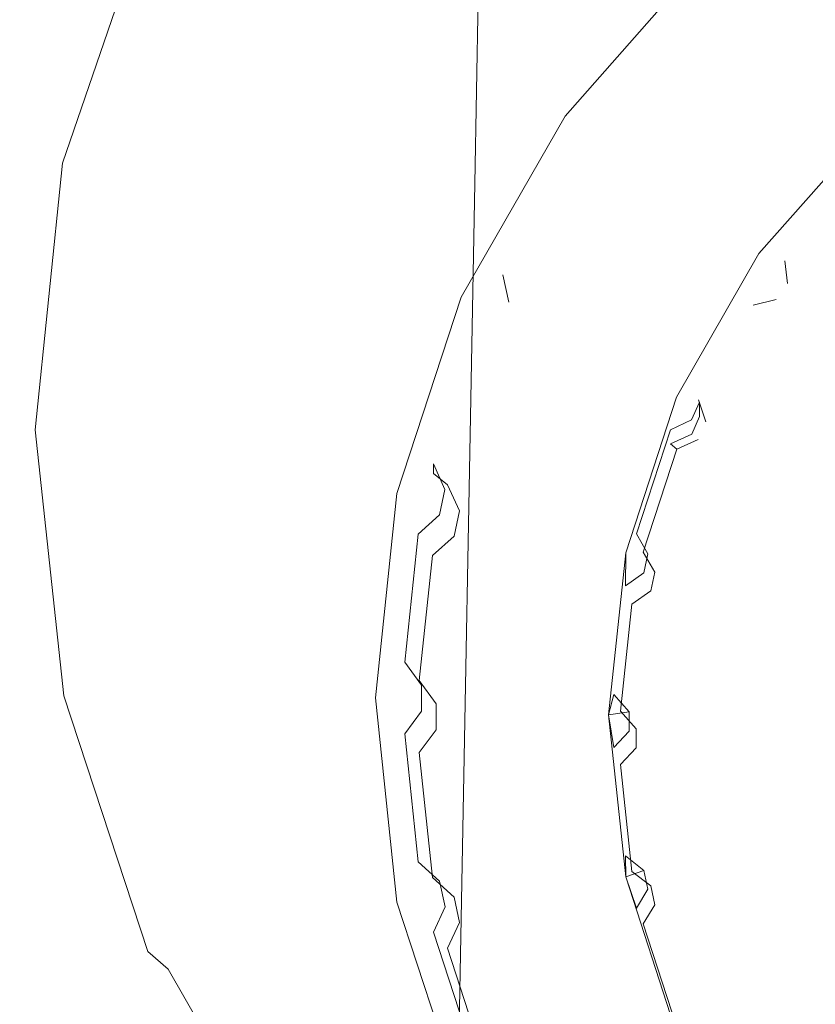
# Model space of a CAD drawing. Extents: x -27.6 to 27.4, y -54.4 to -0.1.
# Drawn here: x -19.2 to -8.9, y -44.2 to -31.5 of the extents above; entities that cross this region are included whole.
import ezdxf

# ---------------------------------------------------------------- set-up
doc = ezdxf.new("R2010")
doc.units = 0
doc.header["$LTSCALE"] = 500
doc.header["$MEASUREMENT"] = 0
doc.layers.add('GLOWICA_1', color=7, linetype='Continuous')
doc.layers.add('GLOWICA_3', color=7, linetype='Continuous')

msp = doc.modelspace()

# ---------------------------------------------------------------- linework, layer by layer
at = {"layer": 'GLOWICA_1', "lineweight": 0}
for points, invisible_edges in [([(-15.329, -18.746, 8.553), (-17.02, -17.715, 6.089), (-17.36, -29.911, -1.618), (-15.634, -31.879, 0.274)], 15), ([(-13.055, -19.648, 10.712), (-15.329, -18.746, 8.553), (-15.634, -31.879, 0.274), (-13.313, -33.603, 1.932)], 15), ([(-10.284, -20.388, 12.484), (-13.055, -19.648, 10.712), (-13.313, -33.603, 1.932), (-10.487, -35.017, 3.293)], 13), ([(-18.437, -23.321, -7.951), (-17.139, -20.045, -10.773), (-16.974, -27.536, -15.917), (-18.805, -32.377, -13.754)], 15), ([(-7.124, -20.938, 13.801), (-10.284, -20.388, 12.484), (-10.487, -35.017, 3.293), (-7.263, -36.068, 4.304)], 15), ([(-9.962, -22.388, -18.684), (-0.128, -39.974, -11.831), (-11.862, -22.804, -18.517), (-9.962, -22.388, -18.684)], 15), ([(-4.992, -22.39, -18.688), (-0.128, -39.974, -11.831), (-9.962, -22.388, -18.684), (-4.992, -22.39, -18.688)], 15), ([(-11.862, -22.804, -18.517), (-0.128, -39.974, -11.831), (-13.476, -23.899, -18.086), (-11.862, -22.804, -18.517)], 15), ([(-18.788, -25.548, -5.81), (-18.437, -23.321, -7.951), (-18.805, -32.377, -13.754), (-19.161, -35.665, -12.255)], 15), ([(-13.476, -23.899, -18.086), (-0.128, -39.974, -11.831), (-14.493, -25.468, -17.471), (-13.476, -23.899, -18.086)], 15), ([(-18.425, -27.773, -3.672), (-18.788, -25.548, -5.81), (-19.161, -35.665, -12.255), (-18.787, -38.95, -10.761)], 15), ([(-14.493, -25.468, -17.471), (-0.128, -39.974, -11.831), (-16.071, -30.038, -15.683), (-14.493, -25.468, -17.471)], 15), ([(-18.805, -32.377, -13.754), (-16.974, -27.536, -15.917), (-16.878, -28.302, -16.102), (-18.612, -33.342, -14.127)], 11), ([(-17.36, -29.911, -1.618), (-18.425, -27.773, -3.672), (-18.787, -38.95, -10.761), (-17.699, -42.106, -9.326)], 15), ([(-16.611, -28.928, -16.029), (-18.283, -33.76, -14.137), (-18.612, -33.342, -14.127), (-16.878, -28.302, -16.102)], 15), ([(-16.071, -30.038, -15.683), (-17.607, -34.485, -13.941), (-18.283, -33.76, -14.137), (-16.611, -28.928, -16.029)], 15), ([(-15.634, -31.879, 0.274), (-17.36, -29.911, -1.618), (-17.699, -42.106, -9.326), (-15.939, -45.012, -8.005)], 15), ([(-16.071, -30.038, -15.683), (-0.128, -39.974, -11.831), (-17.607, -34.485, -13.941), (-16.071, -30.038, -15.683)], 15), ([(-13.313, -33.603, 1.932), (-15.634, -31.879, 0.274), (-15.939, -45.012, -8.005), (-13.572, -47.558, -6.848)], 7), ([(-19.161, -35.665, -12.255), (-18.805, -32.377, -13.754), (-18.612, -33.342, -14.127), (-18.963, -36.766, -12.757)], 11), ([(-18.283, -33.76, -14.137), (-18.645, -37.114, -12.799), (-18.963, -36.766, -12.757), (-18.612, -33.342, -14.127)], 15), ([(-10.487, -35.017, 3.293), (-13.313, -33.603, 1.932), (-13.572, -47.558, -6.848), (-10.69, -49.646, -5.898)], 15), ([(-17.607, -34.485, -13.941), (-17.95, -37.715, -12.654), (-18.645, -37.114, -12.799), (-18.283, -33.76, -14.137)], 15), ([(-17.607, -34.485, -13.941), (-0.128, -39.974, -11.831), (-17.95, -37.715, -12.654), (-17.607, -34.485, -13.941)], 15), ([(-7.263, -36.068, 4.304), (-10.487, -35.017, 3.293), (-10.69, -49.646, -5.898), (-7.403, -51.197, -5.193)], 15), ([(-18.787, -38.95, -10.761), (-19.161, -35.665, -12.255), (-18.963, -36.766, -12.757), (-18.593, -40.186, -11.393)], 11), ([(-18.645, -37.114, -12.799), (-18.297, -40.47, -11.461), (-18.593, -40.186, -11.393), (-18.963, -36.766, -12.757)], 15), ([(-17.95, -37.715, -12.654), (-17.607, -40.945, -11.367), (-18.297, -40.47, -11.461), (-18.645, -37.114, -12.799)], 15), ([(-17.95, -37.715, -12.654), (-0.128, -39.974, -11.831), (-17.607, -40.945, -11.367), (-17.95, -37.715, -12.654)], 15), ([(-17.699, -42.106, -9.326), (-18.787, -38.95, -10.761), (-18.593, -40.186, -11.393), (-17.516, -43.471, -10.083)], 11), ([(-17.607, -40.945, -11.367), (-0.128, -39.974, -11.831), (-16.593, -44.05, -10.129), (-17.607, -40.945, -11.367)], 15), ([(-16.593, -44.05, -10.129), (-0.128, -39.974, -11.831), (-14.946, -46.913, -8.988), (-16.593, -44.05, -10.129)], 15), ([(-14.946, -46.913, -8.988), (-0.128, -39.974, -11.831), (-12.73, -49.421, -7.988), (-14.946, -46.913, -8.988)], 15), ([(-12.73, -49.421, -7.988), (-0.128, -39.974, -11.831), (-10.029, -51.48, -7.168), (-12.73, -49.421, -7.988)], 15), ([(-10.029, -51.48, -7.168), (-0.128, -39.974, -11.831), (-6.948, -53.01, -6.558), (-10.029, -51.48, -7.168)], 15), ([(-18.297, -40.47, -11.461), (-17.251, -43.702, -10.173), (-17.516, -43.471, -10.083), (-18.593, -40.186, -11.393)], 15), ([(-17.607, -40.945, -11.367), (-16.593, -44.05, -10.129), (-17.251, -43.702, -10.173), (-18.297, -40.47, -11.461)], 15), ([(-15.939, -45.012, -8.005), (-17.699, -42.106, -9.326), (-17.516, -43.471, -10.083), (-15.774, -46.497, -8.877)], 15), ([(-17.251, -43.702, -10.173), (-15.543, -46.687, -8.983), (-15.774, -46.497, -8.877), (-17.516, -43.471, -10.083)], 7), ([(-16.593, -44.05, -10.129), (-14.946, -46.913, -8.988), (-15.543, -46.687, -8.983), (-17.251, -43.702, -10.173)], 11)]:
    msp.add_3dface(points, dxfattribs=dict(at, invisible_edges=invisible_edges))
at = {"layer": 'GLOWICA_3', "lineweight": 0}
for points, invisible_edges in [([(-10.355, -30.696, -15.494), (-12.112, -32.762, -14.682), (-12.153, -32.736, -14.692), (-10.355, -30.696, -15.494)], 11), ([(-10.355, -30.696, -15.494), (-10.437, -31.27, -15.268), (-12.112, -32.762, -14.682), (-10.355, -30.696, -15.494)], 15), ([(-9.611, -30.981, -15.832), (-7.084, -30.762, -15.918), (-8.315, -32.832, -15.104), (-9.611, -30.981, -15.832)], 15), ([(-8.982, -32.211, -15.348), (-9.677, -31.336, -15.698), (-9.611, -30.981, -15.832), (-8.982, -32.211, -15.348)], 15), ([(-9.611, -30.981, -15.832), (-8.315, -32.832, -15.104), (-8.982, -32.211, -15.348), (-9.611, -30.981, -15.832)], 15), ([(-9.928, -31.569, -15.606), (-10.059, -31.333, -15.483), (-9.809, -31.099, -15.575), (-9.677, -31.336, -15.698)], 15), ([(-12.112, -32.762, -14.682), (-10.437, -31.27, -15.268), (-11.567, -32.551, -14.765), (-12.112, -32.762, -14.682)], 15), ([(-10.437, -31.27, -15.268), (-10.438, -31.393, -15.453), (-11.567, -32.673, -14.949), (-11.567, -32.551, -14.765)], 15), ([(-10.307, -31.629, -15.577), (-10.438, -31.393, -15.453), (-10.059, -31.333, -15.483), (-9.928, -31.569, -15.606)], 15), ([(-8.982, -32.211, -15.348), (-9.928, -31.569, -15.606), (-9.677, -31.336, -15.698), (-8.982, -32.211, -15.348)], 15), ([(-11.567, -32.673, -14.949), (-10.438, -31.393, -15.453), (-10.307, -31.629, -15.577), (-11.413, -32.884, -15.084)], 15), ([(-8.982, -32.211, -15.348), (-11.413, -32.884, -15.084), (-10.307, -31.629, -15.577), (-8.982, -32.211, -15.348)], 15), ([(-8.982, -32.211, -15.348), (-10.307, -31.629, -15.577), (-9.928, -31.569, -15.606), (-8.982, -32.211, -15.348)], 15), ([(-11.413, -32.884, -15.084), (-8.982, -32.211, -15.348), (-9.755, -34.464, -14.462), (-11.413, -32.884, -15.084)], 15), ([(-9.755, -34.464, -14.462), (-8.982, -32.211, -15.348), (-8.315, -32.832, -15.104), (-9.755, -34.464, -14.462)], 15), ([(-12.112, -32.762, -14.682), (-11.567, -32.551, -14.765), (-11.563, -32.909, -14.63), (-12.112, -32.762, -14.682)], 15), ([(-11.56, -33.033, -14.813), (-11.563, -32.909, -14.63), (-11.567, -32.551, -14.765), (-11.567, -32.673, -14.949)], 15), ([(-12.153, -32.736, -14.692), (-13.444, -35.081, -13.77), (-13.49, -35.063, -13.777), (-12.153, -32.736, -14.692)], 11), ([(-12.153, -32.736, -14.692), (-12.115, -33.315, -14.464), (-13.444, -35.081, -13.77), (-12.153, -32.736, -14.692)], 15), ([(-12.115, -33.315, -14.464), (-12.153, -32.736, -14.692), (-12.112, -32.762, -14.682), (-12.115, -33.315, -14.464)], 15), ([(-12.112, -32.762, -14.682), (-11.76, -33.184, -14.521), (-12.115, -33.315, -14.464), (-12.112, -32.762, -14.682)], 15), ([(-12.112, -32.762, -14.682), (-11.563, -32.909, -14.63), (-11.76, -33.184, -14.521), (-12.112, -32.762, -14.682)], 15), ([(-11.405, -33.244, -14.948), (-11.56, -33.033, -14.813), (-11.567, -32.673, -14.949), (-11.413, -32.884, -15.084)], 15), ([(-11.413, -32.884, -15.084), (-9.755, -34.464, -14.462), (-10.539, -33.977, -14.654), (-11.413, -32.884, -15.084)], 15), ([(-10.539, -33.977, -14.654), (-11.405, -33.244, -14.948), (-11.413, -32.884, -15.084), (-10.539, -33.977, -14.654)], 15), ([(-9.755, -34.464, -14.462), (-8.315, -32.832, -15.104), (-8.237, -32.885, -15.034), (-9.663, -34.502, -14.398)], 15), ([(-9.663, -34.502, -14.398), (-8.237, -32.885, -15.034), (-8.447, -33.251, -15.11), (-9.401, -34.333, -14.684)], 14), ([(-11.757, -33.309, -14.704), (-11.76, -33.184, -14.521), (-11.563, -32.909, -14.63), (-11.56, -33.033, -14.813)], 15), ([(-11.602, -33.52, -14.839), (-11.757, -33.309, -14.704), (-11.56, -33.033, -14.813), (-11.405, -33.244, -14.948)], 15), ([(-12.115, -33.437, -14.648), (-12.115, -33.315, -14.464), (-11.76, -33.184, -14.521), (-11.757, -33.309, -14.704)], 15), ([(-10.539, -33.977, -14.654), (-11.602, -33.52, -14.839), (-11.405, -33.244, -14.948), (-10.539, -33.977, -14.654)], 15), ([(-9.401, -34.333, -14.684), (-8.447, -33.251, -15.11), (-8.447, -33.434, -15.564), (-9.401, -34.515, -15.139)], 15), ([(-13.444, -35.081, -13.77), (-12.115, -33.315, -14.464), (-12.953, -34.774, -13.89), (-13.444, -35.081, -13.77)], 15), ([(-12.115, -33.315, -14.464), (-12.115, -33.437, -14.648), (-12.953, -34.896, -14.073), (-12.953, -34.774, -13.89)], 15), ([(-11.961, -33.648, -14.783), (-12.115, -33.437, -14.648), (-11.757, -33.309, -14.704), (-11.602, -33.52, -14.839)], 15), ([(-12.953, -34.896, -14.073), (-12.115, -33.437, -14.648), (-11.961, -33.648, -14.783), (-12.782, -35.077, -14.221)], 15), ([(-10.539, -33.977, -14.654), (-11.961, -33.648, -14.783), (-11.602, -33.52, -14.839), (-10.539, -33.977, -14.654)], 15), ([(-9.401, -34.515, -15.139), (-8.447, -33.434, -15.564), (-8.387, -33.526, -15.631), (-9.329, -34.595, -15.21)], 15), ([(-7.891, -33.503, -15.64), (-9.329, -34.595, -15.21), (-8.387, -33.526, -15.631), (-7.891, -33.503, -15.64)], 15), ([(-9.329, -34.595, -15.21), (-7.891, -33.503, -15.64), (-7.51, -36.138, -14.604), (-9.329, -34.595, -15.21)], 15), ([(-10.539, -33.977, -14.654), (-12.782, -35.077, -14.221), (-11.961, -33.648, -14.783), (-10.539, -33.977, -14.654)], 15), ([(-12.782, -35.077, -14.221), (-10.539, -33.977, -14.654), (-10.825, -36.327, -13.729), (-12.782, -35.077, -14.221)], 15), ([(-10.825, -36.327, -13.729), (-10.539, -33.977, -14.654), (-9.755, -34.464, -14.462), (-10.825, -36.327, -13.729)], 15), ([(-9.663, -34.502, -14.398), (-9.401, -34.333, -14.684), (-9.37, -34.623, -14.592), (-9.663, -34.502, -14.398)], 15), ([(-9.367, -34.805, -15.041), (-9.37, -34.623, -14.592), (-9.401, -34.333, -14.684), (-9.401, -34.515, -15.139)], 15), ([(-10.825, -36.327, -13.729), (-9.755, -34.464, -14.462), (-9.663, -34.502, -14.398), (-10.723, -36.347, -13.672)], 15), ([(-10.723, -36.347, -13.672), (-9.663, -34.502, -14.398), (-9.809, -34.901, -14.461), (-10.518, -36.135, -13.976)], 14), ([(-9.663, -34.502, -14.398), (-9.516, -34.827, -14.512), (-9.809, -34.901, -14.461), (-9.663, -34.502, -14.398)], 15), ([(-9.663, -34.502, -14.398), (-9.37, -34.623, -14.592), (-9.516, -34.827, -14.512), (-9.663, -34.502, -14.398)], 15), ([(-9.401, -34.515, -15.139), (-9.329, -34.595, -15.21), (-9.294, -34.887, -15.114), (-9.367, -34.805, -15.041)], 15), ([(-9.514, -35.009, -14.961), (-9.516, -34.827, -14.512), (-9.37, -34.623, -14.592), (-9.367, -34.805, -15.041)], 15), ([(-9.329, -34.595, -15.21), (-7.51, -36.138, -14.604), (-9.257, -35.051, -15.031), (-9.329, -34.595, -15.21)], 15), ([(-9.257, -35.051, -15.031), (-9.294, -34.887, -15.114), (-9.329, -34.595, -15.21), (-9.257, -35.051, -15.031)], 13), ([(-13.444, -35.081, -13.77), (-12.953, -34.774, -13.89), (-12.875, -35.125, -13.757), (-13.444, -35.081, -13.77)], 13), ([(-12.871, -35.248, -13.94), (-12.875, -35.125, -13.757), (-12.953, -34.774, -13.89), (-12.953, -34.896, -14.073)], 15), ([(-12.699, -35.43, -14.088), (-12.871, -35.248, -13.94), (-12.953, -34.896, -14.073), (-12.782, -35.077, -14.221)], 15), ([(-10.518, -36.135, -13.976), (-9.809, -34.901, -14.461), (-9.809, -35.084, -14.916), (-10.518, -36.317, -14.43)], 15), ([(-9.809, -35.084, -14.916), (-9.809, -34.901, -14.461), (-9.516, -34.827, -14.512), (-9.514, -35.009, -14.961)], 15), ([(-9.367, -34.805, -15.041), (-9.294, -34.887, -15.114), (-9.44, -35.091, -15.033), (-9.514, -35.009, -14.961)], 15), ([(-9.257, -35.051, -15.031), (-9.44, -35.091, -15.033), (-9.294, -34.887, -15.114), (-9.257, -35.051, -15.031)], 15), ([(-9.257, -35.051, -15.031), (-10.438, -36.383, -14.507), (-9.738, -35.164, -14.986), (-9.257, -35.051, -15.031)], 15), ([(-10.438, -36.383, -14.507), (-9.257, -35.051, -15.031), (-8.33, -37.566, -14.042), (-10.438, -36.383, -14.507)], 15), ([(-9.514, -35.009, -14.961), (-9.44, -35.091, -15.033), (-9.738, -35.164, -14.986), (-9.809, -35.084, -14.916)], 15), ([(-9.257, -35.051, -15.031), (-9.738, -35.164, -14.986), (-9.44, -35.091, -15.033), (-9.257, -35.051, -15.031)], 13), ([(-8.33, -37.566, -14.042), (-9.257, -35.051, -15.031), (-7.51, -36.138, -14.604), (-8.33, -37.566, -14.042)], 15), ([(-13.49, -35.063, -13.777), (-14.264, -37.597, -12.78), (-14.313, -37.588, -12.784), (-13.49, -35.063, -13.777)], 11), ([(-13.49, -35.063, -13.777), (-13.331, -35.625, -13.555), (-14.264, -37.597, -12.78), (-13.49, -35.063, -13.777)], 15), ([(-13.331, -35.625, -13.555), (-13.49, -35.063, -13.777), (-13.444, -35.081, -13.77), (-13.331, -35.625, -13.555)], 15), ([(-13.444, -35.081, -13.77), (-12.875, -35.125, -13.757), (-13.011, -35.431, -13.637), (-13.444, -35.081, -13.77)], 15), ([(-13.444, -35.081, -13.77), (-13.011, -35.431, -13.637), (-13.331, -35.625, -13.555), (-13.444, -35.081, -13.77)], 15), ([(-13.007, -35.555, -13.82), (-13.011, -35.431, -13.637), (-12.875, -35.125, -13.757), (-12.871, -35.248, -13.94)], 15), ([(-12.782, -35.077, -14.221), (-10.825, -36.327, -13.729), (-11.696, -35.991, -13.861), (-12.782, -35.077, -14.221)], 15), ([(-11.696, -35.991, -13.861), (-12.699, -35.43, -14.088), (-12.782, -35.077, -14.221), (-11.696, -35.991, -13.861)], 15), ([(-10.518, -36.317, -14.43), (-9.809, -35.084, -14.916), (-9.738, -35.164, -14.986), (-10.438, -36.383, -14.507)], 15), ([(-12.836, -35.737, -13.967), (-13.007, -35.555, -13.82), (-12.871, -35.248, -13.94), (-12.699, -35.43, -14.088)], 15), ([(-13.331, -35.747, -13.738), (-13.331, -35.625, -13.555), (-13.011, -35.431, -13.637), (-13.007, -35.555, -13.82)], 15), ([(-11.696, -35.991, -13.861), (-12.836, -35.737, -13.967), (-12.699, -35.43, -14.088), (-11.696, -35.991, -13.861)], 15), ([(-13.16, -35.929, -13.886), (-13.331, -35.747, -13.738), (-13.007, -35.555, -13.82), (-12.836, -35.737, -13.967)], 15), ([(-14.264, -37.597, -12.78), (-13.331, -35.625, -13.555), (-13.846, -37.206, -12.934), (-14.264, -37.597, -12.78)], 15), ([(-13.331, -35.625, -13.555), (-13.331, -35.747, -13.738), (-13.846, -37.327, -13.116), (-13.846, -37.206, -12.934)], 11), ([(-13.846, -37.327, -13.116), (-13.331, -35.747, -13.738), (-13.16, -35.929, -13.886), (-13.665, -37.476, -13.277)], 7), ([(-11.696, -35.991, -13.861), (-13.16, -35.929, -13.886), (-12.836, -35.737, -13.967), (-11.696, -35.991, -13.861)], 15), ([(-11.696, -35.991, -13.861), (-13.665, -37.476, -13.277), (-13.16, -35.929, -13.886), (-11.696, -35.991, -13.861)], 15), ([(-13.665, -37.476, -13.277), (-11.696, -35.991, -13.861), (-11.483, -38.348, -12.934), (-13.665, -37.476, -13.277)], 15), ([(-11.483, -38.348, -12.934), (-11.696, -35.991, -13.861), (-10.825, -36.327, -13.729), (-11.483, -38.348, -12.934)], 15), ([(-10.723, -36.347, -13.672), (-10.518, -36.135, -13.976), (-10.428, -36.414, -13.888), (-10.723, -36.347, -13.672)], 15), ([(-10.425, -36.596, -14.337), (-10.428, -36.414, -13.888), (-10.518, -36.135, -13.976), (-10.518, -36.317, -14.43)], 15), ([(-10.518, -36.317, -14.43), (-10.438, -36.383, -14.507), (-10.343, -36.663, -14.415), (-10.425, -36.596, -14.337)], 15), ([(-11.483, -38.348, -12.934), (-10.825, -36.327, -13.729), (-10.723, -36.347, -13.672), (-11.375, -38.349, -12.885)], 15), ([(-11.375, -38.349, -12.885), (-10.723, -36.347, -13.672), (-10.799, -36.766, -13.727), (-11.235, -38.105, -13.201)], 10), ([(-10.723, -36.347, -13.672), (-10.529, -36.641, -13.799), (-10.799, -36.766, -13.727), (-10.723, -36.347, -13.672)], 13), ([(-10.723, -36.347, -13.672), (-10.428, -36.414, -13.888), (-10.529, -36.641, -13.799), (-10.723, -36.347, -13.672)], 13), ([(-10.526, -36.823, -14.248), (-10.529, -36.641, -13.799), (-10.428, -36.414, -13.888), (-10.425, -36.596, -14.337)], 11), ([(-10.438, -36.383, -14.507), (-8.33, -37.566, -14.042), (-10.271, -36.818, -14.336), (-10.438, -36.383, -14.507)], 15), ([(-10.271, -36.818, -14.336), (-10.343, -36.663, -14.415), (-10.438, -36.383, -14.507), (-10.271, -36.818, -14.336)], 13), ([(-10.799, -36.949, -14.182), (-10.799, -36.766, -13.727), (-10.529, -36.641, -13.799), (-10.526, -36.823, -14.248)], 15), ([(-10.425, -36.596, -14.337), (-10.343, -36.663, -14.415), (-10.444, -36.891, -14.326), (-10.526, -36.823, -14.248)], 7), ([(-10.271, -36.818, -14.336), (-10.444, -36.891, -14.326), (-10.343, -36.663, -14.415), (-10.271, -36.818, -14.336)], 15), ([(-11.235, -38.105, -13.201), (-10.799, -36.766, -13.727), (-10.799, -36.949, -14.182), (-11.235, -38.288, -13.655)], 15), ([(-10.271, -36.818, -14.336), (-11.15, -38.339, -13.738), (-10.719, -37.016, -14.258), (-10.271, -36.818, -14.336)], 15), ([(-11.15, -38.339, -13.738), (-10.271, -36.818, -14.336), (-8.835, -39.116, -13.432), (-11.15, -38.339, -13.738)], 15), ([(-10.526, -36.823, -14.248), (-10.444, -36.891, -14.326), (-10.719, -37.016, -14.258), (-10.799, -36.949, -14.182)], 7), ([(-10.271, -36.818, -14.336), (-10.719, -37.016, -14.258), (-10.444, -36.891, -14.326), (-10.271, -36.818, -14.336)], 13), ([(-8.835, -39.116, -13.432), (-10.271, -36.818, -14.336), (-8.33, -37.566, -14.042), (-8.835, -39.116, -13.432)], 15), ([(-11.235, -38.288, -13.655), (-10.799, -36.949, -14.182), (-10.719, -37.016, -14.258), (-11.15, -38.339, -13.738)], 9), ([(-14.264, -37.597, -12.78), (-13.846, -37.206, -12.934), (-13.697, -37.536, -12.808), (-14.264, -37.597, -12.78)], 13), ([(-13.693, -37.659, -12.991), (-13.697, -37.536, -12.808), (-13.846, -37.206, -12.934), (-13.846, -37.327, -13.116)], 15), ([(-13.511, -37.808, -13.152), (-13.693, -37.659, -12.991), (-13.846, -37.327, -13.116), (-13.665, -37.476, -13.277)], 15), ([(-14.264, -37.597, -12.78), (-13.697, -37.536, -12.808), (-13.767, -37.862, -12.68), (-14.264, -37.597, -12.78)], 13), ([(-13.763, -37.985, -12.863), (-13.767, -37.862, -12.68), (-13.697, -37.536, -12.808), (-13.693, -37.659, -12.991)], 15), ([(-13.665, -37.476, -13.277), (-11.483, -38.348, -12.934), (-12.408, -38.177, -13.002), (-13.665, -37.476, -13.277)], 15), ([(-12.408, -38.177, -13.002), (-13.511, -37.808, -13.152), (-13.665, -37.476, -13.277), (-12.408, -38.177, -13.002)], 13), ([(-14.313, -37.588, -12.784), (-14.541, -40.213, -11.751), (-14.591, -40.213, -11.751), (-14.313, -37.588, -12.784)], 11), ([(-14.313, -37.588, -12.784), (-14.039, -38.111, -12.577), (-14.541, -40.213, -11.751), (-14.313, -37.588, -12.784)], 15), ([(-14.039, -38.111, -12.577), (-14.313, -37.588, -12.784), (-14.264, -37.597, -12.78), (-14.039, -38.111, -12.577)], 15), ([(-14.264, -37.597, -12.78), (-13.767, -37.862, -12.68), (-14.039, -38.111, -12.577), (-14.264, -37.597, -12.78)], 13), ([(-13.58, -38.135, -13.024), (-13.763, -37.985, -12.863), (-13.693, -37.659, -12.991), (-13.511, -37.808, -13.152)], 15), ([(-12.408, -38.177, -13.002), (-13.58, -38.135, -13.024), (-13.511, -37.808, -13.152), (-12.408, -38.177, -13.002)], 13), ([(-14.04, -38.233, -12.76), (-14.039, -38.111, -12.577), (-13.767, -37.862, -12.68), (-13.763, -37.985, -12.863)], 15), ([(-13.858, -38.383, -12.921), (-14.04, -38.233, -12.76), (-13.763, -37.985, -12.863), (-13.58, -38.135, -13.024)], 15), ([(-14.541, -40.213, -11.751), (-14.039, -38.111, -12.577), (-14.213, -39.754, -11.932), (-14.541, -40.213, -11.751)], 13), ([(-14.039, -38.111, -12.577), (-14.04, -38.233, -12.76), (-14.213, -39.875, -12.114), (-14.213, -39.754, -11.932)], 15), ([(-12.408, -38.177, -13.002), (-14.028, -39.991, -12.288), (-13.858, -38.383, -12.921), (-12.408, -38.177, -13.002)], 15), ([(-14.028, -39.991, -12.288), (-12.408, -38.177, -13.002), (-11.706, -40.45, -12.107), (-14.028, -39.991, -12.288)], 15), ([(-12.408, -38.177, -13.002), (-13.858, -38.383, -12.921), (-13.58, -38.135, -13.024), (-12.408, -38.177, -13.002)], 13), ([(-11.706, -40.45, -12.107), (-12.408, -38.177, -13.002), (-11.483, -38.348, -12.934), (-11.706, -40.45, -12.107)], 15), ([(-11.375, -38.349, -12.885), (-11.235, -38.105, -13.201), (-11.09, -38.363, -13.121), (-11.375, -38.349, -12.885)], 13), ([(-11.087, -38.544, -13.571), (-11.09, -38.363, -13.121), (-11.235, -38.105, -13.201), (-11.235, -38.288, -13.655)], 15), ([(-14.213, -39.875, -12.114), (-14.04, -38.233, -12.76), (-13.858, -38.383, -12.921), (-14.028, -39.991, -12.288)], 11), ([(-11.235, -38.288, -13.655), (-11.15, -38.339, -13.738), (-11, -38.596, -13.655), (-11.087, -38.544, -13.571)], 15), ([(-11.15, -38.339, -13.738), (-8.835, -39.116, -13.432), (-10.896, -38.734, -13.582), (-11.15, -38.339, -13.738)], 15), ([(-10.896, -38.734, -13.582), (-11, -38.596, -13.655), (-11.15, -38.339, -13.738), (-10.896, -38.734, -13.582)], 13), ([(-11.706, -40.45, -12.107), (-11.483, -38.348, -12.934), (-11.375, -38.349, -12.885), (-11.596, -40.431, -12.066)], 15), ([(-11.596, -40.431, -12.066), (-11.375, -38.349, -12.885), (-11.379, -38.775, -12.937), (-11.526, -40.168, -12.389)], 4), ([(-11.375, -38.349, -12.885), (-11.141, -38.604, -13.027), (-11.379, -38.775, -12.937), (-11.375, -38.349, -12.885)], 13), ([(-11.375, -38.349, -12.885), (-11.09, -38.363, -13.121), (-11.141, -38.604, -13.027), (-11.375, -38.349, -12.885)], 13), ([(-11.138, -38.785, -13.476), (-11.141, -38.604, -13.027), (-11.09, -38.363, -13.121), (-11.087, -38.544, -13.571)], 15), ([(-11.087, -38.544, -13.571), (-11, -38.596, -13.655), (-11.052, -38.837, -13.56), (-11.138, -38.785, -13.476)], 15), ([(-10.896, -38.734, -13.582), (-11.052, -38.837, -13.56), (-11, -38.596, -13.655), (-10.896, -38.734, -13.582)], 13), ([(-11.379, -38.958, -13.392), (-11.379, -38.775, -12.937), (-11.141, -38.604, -13.027), (-11.138, -38.785, -13.476)], 15), ([(-11.526, -40.168, -12.389), (-11.379, -38.775, -12.937), (-11.379, -38.958, -13.392), (-11.526, -40.35, -12.844)], 15), ([(-10.896, -38.734, -13.582), (-11.44, -40.386, -12.933), (-11.294, -39.01, -13.474), (-10.896, -38.734, -13.582)], 15), ([(-11.44, -40.386, -12.933), (-10.896, -38.734, -13.582), (-9.006, -40.728, -12.798), (-11.44, -40.386, -12.933)], 15), ([(-11.138, -38.785, -13.476), (-11.052, -38.837, -13.56), (-11.294, -39.01, -13.474), (-11.379, -38.958, -13.392)], 15), ([(-10.896, -38.734, -13.582), (-11.294, -39.01, -13.474), (-11.052, -38.837, -13.56), (-10.896, -38.734, -13.582)], 13), ([(-9.006, -40.728, -12.798), (-10.896, -38.734, -13.582), (-8.835, -39.116, -13.432), (-9.006, -40.728, -12.798)], 15), ([(-11.526, -40.35, -12.844), (-11.379, -38.958, -13.392), (-11.294, -39.01, -13.474), (-11.44, -40.386, -12.933)], 11), ([(-9.006, -40.728, -12.798), (-8.835, -39.116, -13.432), (-8.727, -39.116, -13.383), (-8.896, -40.708, -12.757)], 15), ([(-14.541, -40.213, -11.751), (-14.213, -39.754, -11.932), (-13.998, -40.051, -11.819), (-14.541, -40.213, -11.751)], 13), ([(-13.994, -40.172, -12.002), (-13.998, -40.051, -11.819), (-14.213, -39.754, -11.932), (-14.213, -39.875, -12.114)], 15), ([(-13.808, -40.289, -12.177), (-13.994, -40.172, -12.002), (-14.213, -39.875, -12.114), (-14.028, -39.991, -12.288)], 15), ([(-14.028, -39.991, -12.288), (-11.706, -40.45, -12.107), (-12.649, -40.45, -12.107), (-14.028, -39.991, -12.288)], 15), ([(-12.649, -40.45, -12.107), (-13.808, -40.289, -12.177), (-14.028, -39.991, -12.288), (-12.649, -40.45, -12.107)], 13), ([(-14.541, -40.213, -11.751), (-13.998, -40.051, -11.819), (-13.998, -40.383, -11.688), (-14.541, -40.213, -11.751)], 13), ([(-13.994, -40.505, -11.871), (-13.998, -40.383, -11.688), (-13.998, -40.051, -11.819), (-13.994, -40.172, -12.002)], 15), ([(-14.213, -40.677, -11.568), (-14.591, -40.213, -11.751), (-14.541, -40.213, -11.751), (-14.213, -40.677, -11.568)], 15), ([(-14.591, -40.213, -11.751), (-14.264, -42.83, -10.722), (-14.313, -42.839, -10.718), (-14.591, -40.213, -11.751)], 11), ([(-14.591, -40.213, -11.751), (-14.213, -40.677, -11.568), (-14.264, -42.83, -10.722), (-14.591, -40.213, -11.751)], 15), ([(-14.541, -40.213, -11.751), (-13.998, -40.383, -11.688), (-14.213, -40.677, -11.568), (-14.541, -40.213, -11.751)], 13), ([(-13.808, -40.622, -12.046), (-13.994, -40.505, -11.871), (-13.994, -40.172, -12.002), (-13.808, -40.289, -12.177)], 15), ([(-11.596, -40.431, -12.066), (-11.526, -40.168, -12.389), (-11.331, -40.394, -12.322), (-11.596, -40.431, -12.066)], 9), ([(-11.328, -40.575, -12.772), (-11.331, -40.394, -12.322), (-11.526, -40.168, -12.389), (-11.526, -40.35, -12.844)], 15), ([(-12.649, -40.45, -12.107), (-13.808, -40.622, -12.046), (-13.808, -40.289, -12.177), (-12.649, -40.45, -12.107)], 13), ([(-11.526, -40.35, -12.844), (-11.44, -40.386, -12.933), (-11.24, -40.611, -12.862), (-11.328, -40.575, -12.772)], 15), ([(-14.213, -40.799, -11.75), (-14.213, -40.677, -11.568), (-13.998, -40.383, -11.688), (-13.994, -40.505, -11.871)], 15), ([(-12.649, -40.45, -12.107), (-13.858, -42.523, -11.292), (-14.028, -40.916, -11.924), (-12.649, -40.45, -12.107)], 15), ([(-12.649, -40.45, -12.107), (-14.028, -40.916, -11.924), (-13.808, -40.622, -12.046), (-12.649, -40.45, -12.107)], 13), ([(-13.858, -42.523, -11.292), (-12.649, -40.45, -12.107), (-11.483, -42.552, -11.281), (-13.858, -42.523, -11.292)], 15), ([(-11.483, -42.552, -11.281), (-12.649, -40.45, -12.107), (-11.706, -40.45, -12.107), (-11.483, -42.552, -11.281)], 15), ([(-11.483, -42.552, -11.281), (-11.706, -40.45, -12.107), (-11.596, -40.431, -12.066), (-11.375, -42.513, -11.247)], 15), ([(-11.596, -40.431, -12.066), (-11.331, -40.394, -12.322), (-11.331, -40.64, -12.226), (-11.596, -40.431, -12.066)], 13), ([(-11.375, -42.513, -11.247), (-11.596, -40.431, -12.066), (-11.526, -40.851, -12.121), (-11.379, -42.244, -11.573)], 4), ([(-11.596, -40.431, -12.066), (-11.331, -40.64, -12.226), (-11.526, -40.851, -12.121), (-11.596, -40.431, -12.066)], 13), ([(-11.44, -40.386, -12.933), (-9.006, -40.728, -12.798), (-11.107, -40.728, -12.798), (-11.44, -40.386, -12.933)], 15), ([(-11.107, -40.728, -12.798), (-11.24, -40.611, -12.862), (-11.44, -40.386, -12.933), (-11.107, -40.728, -12.798)], 13), ([(-11.328, -40.821, -12.675), (-11.331, -40.64, -12.226), (-11.331, -40.394, -12.322), (-11.328, -40.575, -12.772)], 15), ([(-14.028, -40.916, -11.924), (-14.213, -40.799, -11.75), (-13.994, -40.505, -11.871), (-13.808, -40.622, -12.046)], 15), ([(-11.328, -40.575, -12.772), (-11.24, -40.611, -12.862), (-11.24, -40.857, -12.765), (-11.328, -40.821, -12.675)], 15), ([(-11.107, -40.728, -12.798), (-11.24, -40.857, -12.765), (-11.24, -40.611, -12.862), (-11.107, -40.728, -12.798)], 13), ([(-14.264, -42.83, -10.722), (-14.213, -40.677, -11.568), (-14.039, -42.32, -10.922), (-14.264, -42.83, -10.722)], 13), ([(-14.213, -40.677, -11.568), (-14.213, -40.799, -11.75), (-14.039, -42.441, -11.105), (-14.039, -42.32, -10.922)], 15), ([(-11.526, -41.034, -12.575), (-11.526, -40.851, -12.121), (-11.331, -40.64, -12.226), (-11.328, -40.821, -12.675)], 15), ([(-11.107, -40.728, -12.798), (-11.294, -42.446, -12.122), (-11.44, -41.07, -12.663), (-11.107, -40.728, -12.798)], 15), ([(-11.107, -40.728, -12.798), (-11.44, -41.07, -12.663), (-11.24, -40.857, -12.765), (-11.107, -40.728, -12.798)], 13), ([(-11.294, -42.446, -12.122), (-11.107, -40.728, -12.798), (-8.835, -42.34, -12.164), (-11.294, -42.446, -12.122)], 15), ([(-8.835, -42.34, -12.164), (-11.107, -40.728, -12.798), (-9.006, -40.728, -12.798), (-8.835, -42.34, -12.164)], 15), ([(-8.835, -42.34, -12.164), (-9.006, -40.728, -12.798), (-8.896, -40.708, -12.757), (-8.727, -42.3, -12.131)], 15), ([(-14.039, -42.441, -11.105), (-14.213, -40.799, -11.75), (-14.028, -40.916, -11.924), (-13.858, -42.523, -11.292)], 11), ([(-11.328, -40.821, -12.675), (-11.24, -40.857, -12.765), (-11.44, -41.07, -12.663), (-11.526, -41.034, -12.575)], 15), ([(-11.379, -42.244, -11.573), (-11.526, -40.851, -12.121), (-11.526, -41.034, -12.575), (-11.379, -42.426, -12.027)], 15), ([(-11.379, -42.426, -12.027), (-11.526, -41.034, -12.575), (-11.44, -41.07, -12.663), (-11.294, -42.446, -12.122)], 11), ([(-11.375, -42.513, -11.247), (-11.379, -42.244, -11.573), (-11.141, -42.431, -11.521), (-11.375, -42.513, -11.247)], 9), ([(-11.379, -42.244, -11.573), (-11.379, -42.426, -12.027), (-11.138, -42.61, -11.971), (-11.141, -42.431, -11.521)], 15), ([(-14.264, -42.83, -10.722), (-14.039, -42.32, -10.922), (-13.766, -42.571, -10.826), (-14.264, -42.83, -10.722)], 13), ([(-13.762, -42.693, -11.01), (-13.766, -42.571, -10.826), (-14.039, -42.32, -10.922), (-14.039, -42.441, -11.105)], 15), ([(-11.294, -42.446, -12.122), (-8.835, -42.34, -12.164), (-10.896, -42.721, -12.014), (-11.294, -42.446, -12.122)], 15), ([(-8.33, -43.889, -11.555), (-10.896, -42.721, -12.014), (-8.835, -42.34, -12.164), (-8.33, -43.889, -11.555)], 15), ([(-13.58, -42.775, -11.199), (-13.762, -42.693, -11.01), (-14.039, -42.441, -11.105), (-13.858, -42.523, -11.292)], 15), ([(-10.825, -44.574, -10.486), (-11.483, -42.552, -11.281), (-11.375, -42.513, -11.247), (-10.723, -44.515, -10.46)], 15), ([(-11.379, -42.426, -12.027), (-11.294, -42.446, -12.122), (-11.052, -42.631, -12.068), (-11.138, -42.61, -11.971)], 15), ([(-11.375, -42.513, -11.247), (-11.141, -42.431, -11.521), (-11.09, -42.671, -11.427), (-11.375, -42.513, -11.247)], 13), ([(-10.723, -44.515, -10.46), (-11.375, -42.513, -11.247), (-11.235, -42.914, -11.309), (-10.799, -44.253, -10.783)], 4), ([(-11.375, -42.513, -11.247), (-11.09, -42.671, -11.427), (-11.235, -42.914, -11.309), (-11.375, -42.513, -11.247)], 13), ([(-10.896, -42.721, -12.014), (-11.052, -42.631, -12.068), (-11.294, -42.446, -12.122), (-10.896, -42.721, -12.014)], 13), ([(-11.141, -42.431, -11.521), (-11.138, -42.61, -11.971), (-11.087, -42.851, -11.876), (-11.09, -42.671, -11.427)], 15), ([(-14.264, -42.83, -10.722), (-13.766, -42.571, -10.826), (-13.696, -42.898, -10.698), (-14.264, -42.83, -10.722)], 13), ([(-13.858, -42.523, -11.292), (-11.483, -42.552, -11.281), (-12.408, -42.724, -11.213), (-13.858, -42.523, -11.292)], 15), ([(-12.408, -42.724, -11.213), (-13.58, -42.775, -11.199), (-13.858, -42.523, -11.292), (-12.408, -42.724, -11.213)], 13), ([(-13.692, -43.019, -10.882), (-13.696, -42.898, -10.698), (-13.766, -42.571, -10.826), (-13.762, -42.693, -11.01)], 15), ([(-10.825, -44.574, -10.486), (-12.408, -42.724, -11.213), (-11.483, -42.552, -11.281), (-10.825, -44.574, -10.486)], 15), ([(-11.138, -42.61, -11.971), (-11.052, -42.631, -12.068), (-11, -42.872, -11.973), (-11.087, -42.851, -11.876)], 15), ([(-10.896, -42.721, -12.014), (-11, -42.872, -11.973), (-11.052, -42.631, -12.068), (-10.896, -42.721, -12.014)], 13), ([(-13.51, -43.101, -11.07), (-13.692, -43.019, -10.882), (-13.762, -42.693, -11.01), (-13.58, -42.775, -11.199)], 15), ([(-12.408, -42.724, -11.213), (-13.159, -44.976, -10.327), (-13.663, -43.429, -10.936), (-12.408, -42.724, -11.213)], 15), ([(-12.408, -42.724, -11.213), (-13.663, -43.429, -10.936), (-13.51, -43.101, -11.07), (-12.408, -42.724, -11.213)], 13), ([(-12.408, -42.724, -11.213), (-13.51, -43.101, -11.07), (-13.58, -42.775, -11.199), (-12.408, -42.724, -11.213)], 13), ([(-13.159, -44.976, -10.327), (-12.408, -42.724, -11.213), (-10.825, -44.574, -10.486), (-13.159, -44.976, -10.327)], 15), ([(-11.09, -42.671, -11.427), (-11.087, -42.851, -11.876), (-11.235, -43.097, -11.764), (-11.235, -42.914, -11.309)], 15), ([(-10.896, -42.721, -12.014), (-10.719, -44.44, -11.338), (-11.15, -43.117, -11.858), (-10.896, -42.721, -12.014)], 15), ([(-10.896, -42.721, -12.014), (-11.15, -43.117, -11.858), (-11, -42.872, -11.973), (-10.896, -42.721, -12.014)], 13), ([(-10.719, -44.44, -11.338), (-10.896, -42.721, -12.014), (-8.33, -43.889, -11.555), (-10.719, -44.44, -11.338)], 15), ([(-13.845, -43.226, -10.566), (-14.313, -42.839, -10.718), (-14.264, -42.83, -10.722), (-13.845, -43.226, -10.566)], 15), ([(-14.313, -42.839, -10.718), (-13.444, -45.346, -9.732), (-13.49, -45.364, -9.725), (-14.313, -42.839, -10.718)], 11), ([(-14.313, -42.839, -10.718), (-13.845, -43.226, -10.566), (-13.444, -45.346, -9.732), (-14.313, -42.839, -10.718)], 15), ([(-14.264, -42.83, -10.722), (-13.696, -42.898, -10.698), (-13.845, -43.226, -10.566), (-14.264, -42.83, -10.722)], 13), ([(-13.845, -43.347, -10.749), (-13.845, -43.226, -10.566), (-13.696, -42.898, -10.698), (-13.692, -43.019, -10.882)], 15), ([(-11.087, -42.851, -11.876), (-11, -42.872, -11.973), (-11.15, -43.117, -11.858), (-11.235, -43.097, -11.764)], 15), ([(-13.663, -43.429, -10.936), (-13.845, -43.347, -10.749), (-13.692, -43.019, -10.882), (-13.51, -43.101, -11.07)], 15), ([(-10.799, -44.253, -10.783), (-11.235, -42.914, -11.309), (-11.235, -43.097, -11.764), (-10.799, -44.435, -11.237)], 15), ([(-10.799, -44.435, -11.237), (-11.235, -43.097, -11.764), (-11.15, -43.117, -11.858), (-10.719, -44.44, -11.338)], 11), ([(-13.444, -45.346, -9.732), (-13.845, -43.226, -10.566), (-13.33, -44.805, -9.945), (-13.444, -45.346, -9.732)], 13), ([(-13.845, -43.226, -10.566), (-13.845, -43.347, -10.749), (-13.33, -44.927, -10.128), (-13.33, -44.805, -9.945)], 15), ([(-13.33, -44.927, -10.128), (-13.845, -43.347, -10.749), (-13.663, -43.429, -10.936), (-13.159, -44.976, -10.327)], 11), ([(-10.719, -44.44, -11.338), (-8.33, -43.889, -11.555), (-10.271, -44.638, -11.26), (-10.719, -44.44, -11.338)], 15), ([(-7.51, -45.318, -10.993), (-10.271, -44.638, -11.26), (-8.33, -43.889, -11.555), (-7.51, -45.318, -10.993)], 15)]:
    msp.add_3dface(points, dxfattribs=dict(at, invisible_edges=invisible_edges))

doc.saveas('drawing.dxf')
